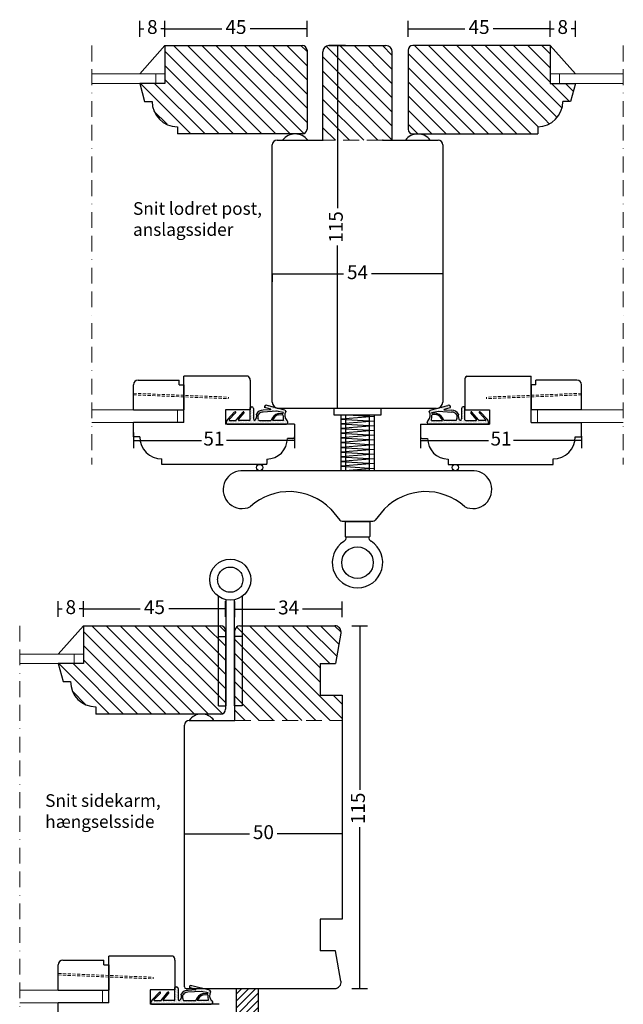
# Model space of a CAD drawing. Units: millimetres. Extents: x 1809 to 2201, y 408 to 910.
# Drawn here: x 1997 to 2188, y 598 to 910 of the extents above; entities that cross this region are included whole.
import ezdxf

# ---------------------------------------------------------------- set-up
doc = ezdxf.new("R2010")
doc.units = ezdxf.units.MM
doc.header["$LTSCALE"] = 20
for name, pattern in [('AM_ISO02W050x2', [3.75, 3, -0.75]), ('BORDER2', [0.875, 0.25, -0.125, 0.25, -0.125, 0, -0.125]), ('DASHED2', [0.375, 0.25, -0.125])]:
    doc.linetypes.add(name, pattern=pattern)
for name, color, linetype, lineweight in [('CENTER', 1, 'BORDER2', 5), ('DIM', 1, 'Continuous', 5), ('PUNKTER', 1, 'DASHED2', 5), ('SKRAVERING', 3, 'Continuous', 9), ('SNIT', 2, 'Continuous', 30), ('SNIT 02', 41, 'Continuous', 20), ('tekst', 7, 'Continuous', 20)]:
    doc.layers.add(name, color=color, linetype=linetype, lineweight=lineweight)
doc.styles.add('Arial', font='arial.ttf')
doc.styles.add('ariel45', font='arial.ttf', dxfattribs={"height": 45})
doc.dimstyles.new('vvi standard', dxfattribs={"dimscale": 2, "dimtxt": 2.2, "dimasz": 2.5, "dimexe": 1.25, "dimexo": 0.625, "dimtad": 0, "dimdec": 1, "dimtxsty": 'Arial', "dimblk": 'NONE', "dimcen": 2.5, "dimadec": 1, "dimazin": 0, "dimtfac": 1, "dimtdec": 1, "dimtmove": 0, "dimatfit": 3, "dimldrblk": 'NONE', "dimfxl": 1.25, "dimfxlon": 1, "dimarcsym": 2})
pattern_1 = [(315, (1401.5106, 2726.6557), (2.245064, 2.245064), [])]
pattern_2 = [(360, (970.7532, 2300.19027), (0.1984375, 0.396875), [0, -0.396875])]

# ---------------------------------------------------------------- blocks, each defined once
blk = doc.blocks.new('*D29')
at = {"layer": 'DEFPOINTS', "color": 0, "transparency": 16777216}
for p in [(2042.92, 907), (2042.92, 888.68), (2087.92, 886.94)]:
    blk.add_point(p, dxfattribs=at)
at = {"layer": 'DIM', "color": 0, "lineweight": -2, "transparency": 16777216}
for p, q in [((2042.92, 904.5), (2042.92, 909.5)), ((2087.92, 904.5), (2087.92, 909.5)), ((2042.92, 907), (2060.92, 907)), ((2087.92, 907), (2069.93, 907))]:
    blk.add_line(p, q, dxfattribs=at)
at = {"layer": 'DIM', "color": 0, "transparency": 16777216, "insert": (2065.42, 907), "char_height": 4.4, "attachment_point": 5, "style": 'Arial'}
blk.add_mtext('45', dxfattribs=at)
blk = doc.blocks.new('_None')
blk = doc.blocks.new('*D30')
at = {"layer": 'DEFPOINTS', "color": 0, "transparency": 16777216}
for p in [(2105.84, 901.68), (2097.62, 786.68), (2103.91, 786.68)]:
    blk.add_point(p, dxfattribs=at)
at = {"layer": 'DIM', "color": 0, "lineweight": -2, "transparency": 16777216}
for p, q in [((2100.12, 901.68), (2095.12, 901.68)), ((2097.62, 901.68), (2097.62, 850.1)), ((2097.62, 786.68), (2097.62, 838.26)), ((2100.12, 786.68), (2095.12, 786.68))]:
    blk.add_line(p, q, dxfattribs=at)
at = {"layer": 'DIM', "color": 0, "transparency": 16777216, "insert": (2097.62, 844.18), "char_height": 4.4, "attachment_point": 5, "rotation": 90, "style": 'Arial'}
blk.add_mtext('115', dxfattribs=at)
blk = doc.blocks.new('*D22')
at = {"layer": 'DEFPOINTS', "color": 0, "transparency": 16777216}
for p in [(2099.1, 659.9), (2049.1, 651.8), (2049.1, 644.4)]:
    blk.add_point(p, dxfattribs=at)
at = {"layer": 'DIM', "color": 0, "lineweight": -2, "transparency": 16777216}
for p, q in [((2049.1, 649.3), (2049.1, 654.3)), ((2099.1, 654.3), (2099.1, 649.3)), ((2049.1, 651.8), (2069.72, 651.8)), ((2099.1, 651.8), (2078.51, 651.8))]:
    blk.add_line(p, q, dxfattribs=at)
at = {"layer": 'DIM', "color": 0, "transparency": 16777216, "insert": (2074.11, 651.8), "char_height": 4.4, "attachment_point": 5, "style": 'Arial'}
blk.add_mtext('50', dxfattribs=at)
blk = doc.blocks.new('*D23')
at = {"layer": 'DEFPOINTS', "color": 0, "transparency": 16777216}
for p in [(2086.01, 717.8), (2086.01, 602.8), (2104.63, 602.8)]:
    blk.add_point(p, dxfattribs=at)
at = {"layer": 'DIM', "color": 0, "lineweight": -2, "transparency": 16777216}
for p, q in [((2102.13, 717.8), (2107.13, 717.8)), ((2104.63, 717.8), (2104.63, 665.83)), ((2104.63, 602.8), (2104.63, 653.99)), ((2102.13, 602.8), (2107.13, 602.8))]:
    blk.add_line(p, q, dxfattribs=at)
at = {"layer": 'DIM', "color": 0, "transparency": 16777216, "insert": (2104.63, 659.91), "char_height": 4.4, "attachment_point": 5, "rotation": 90, "style": 'Arial'}
blk.add_mtext('115', dxfattribs=at)
blk = doc.blocks.new('*D24')
at = {"layer": 'DEFPOINTS', "color": 0, "transparency": 16777216}
for p in [(2099.1, 723.02), (2065.1, 687.8), (2099.1, 687.8)]:
    blk.add_point(p, dxfattribs=at)
at = {"layer": 'DIM', "color": 0, "lineweight": -2, "transparency": 16777216}
for p, q in [((2065.1, 720.52), (2065.1, 725.52)), ((2099.1, 720.52), (2099.1, 725.52)), ((2065.1, 723.02), (2077.71, 723.02)), ((2099.1, 723.02), (2086.49, 723.02))]:
    blk.add_line(p, q, dxfattribs=at)
at = {"layer": 'DIM', "color": 0, "transparency": 16777216, "insert": (2082.1, 723.02), "char_height": 4.4, "attachment_point": 5, "style": 'Arial'}
blk.add_mtext('34', dxfattribs=at)
blk = doc.blocks.new('*D40')
at = {"layer": 'DEFPOINTS', "color": 0, "transparency": 16777216}
for p in [(2076.92, 829.43), (2130.92, 829.43), (2130.92, 829.29)]:
    blk.add_point(p, dxfattribs=at)
at = {"layer": 'DIM', "color": 0, "lineweight": -2, "transparency": 16777216}
for p, q in [((2076.92, 829.29), (2076.92, 826.79)), ((2076.92, 829.29), (2099.53, 829.29)), ((2130.92, 829.29), (2108.31, 829.29)), ((2130.92, 829.29), (2130.92, 826.79))]:
    blk.add_line(p, q, dxfattribs=at)
at = {"layer": 'DIM', "color": 0, "transparency": 16777216, "insert": (2103.92, 829.29), "char_height": 4.4, "attachment_point": 5, "style": 'Arial'}
blk.add_mtext('54', dxfattribs=at)
blk = doc.blocks.new('*D53')
at = {"layer": 'DEFPOINTS', "color": 0, "transparency": 16777216}
for p in [(2034.92, 907), (2034.92, 889.68), (2042.92, 889.68)]:
    blk.add_point(p, dxfattribs=at)
at = {"layer": 'DIM', "color": 0, "lineweight": -2, "transparency": 16777216}
for p, q in [((2034.92, 904.5), (2034.92, 909.5)), ((2042.92, 904.5), (2042.92, 909.5)), ((2034.92, 907), (2036.22, 907)), ((2042.92, 907), (2041.62, 907))]:
    blk.add_line(p, q, dxfattribs=at)
at = {"layer": 'DIM', "color": 0, "transparency": 16777216, "insert": (2038.92, 907), "char_height": 4.4, "attachment_point": 5, "style": 'Arial'}
blk.add_mtext('8', dxfattribs=at)
blk = doc.blocks.new('*D34')
at = {"layer": 'DEFPOINTS', "color": 0, "transparency": 16777216}
for p in [(2164.92, 907), (2164.92, 889.68), (2119.92, 886.94)]:
    blk.add_point(p, dxfattribs=at)
at = {"layer": 'DIM', "color": 0, "lineweight": -2, "transparency": 16777216}
for p, q in [((2119.92, 904.5), (2119.92, 909.5)), ((2164.92, 904.5), (2164.92, 909.5)), ((2119.92, 907), (2137.92, 907)), ((2164.92, 907), (2146.93, 907))]:
    blk.add_line(p, q, dxfattribs=at)
at = {"layer": 'DIM', "color": 0, "transparency": 16777216, "insert": (2142.42, 907), "char_height": 4.4, "attachment_point": 5, "style": 'Arial'}
blk.add_mtext('45', dxfattribs=at)
blk = doc.blocks.new('*D35')
at = {"layer": 'DEFPOINTS', "color": 0, "transparency": 16777216}
for p in [(2172.92, 907), (2164.92, 889.68), (2172.92, 889.68)]:
    blk.add_point(p, dxfattribs=at)
at = {"layer": 'DIM', "color": 0, "lineweight": -2, "transparency": 16777216}
for p, q in [((2164.92, 904.5), (2164.92, 909.5)), ((2172.92, 904.5), (2172.92, 909.5)), ((2164.92, 907), (2166.22, 907)), ((2172.92, 907), (2171.62, 907))]:
    blk.add_line(p, q, dxfattribs=at)
at = {"layer": 'DIM', "color": 0, "transparency": 16777216, "insert": (2168.92, 907), "char_height": 4.4, "attachment_point": 5, "style": 'Arial'}
blk.add_mtext('8', dxfattribs=at)
blk = doc.blocks.new('*D36')
at = {"layer": 'DEFPOINTS', "color": 0, "transparency": 16777216}
for p in [(2017.1, 723.12), (2017.1, 704.8), (2062.1, 703.06)]:
    blk.add_point(p, dxfattribs=at)
at = {"layer": 'DIM', "color": 0, "lineweight": -2, "transparency": 16777216}
for p, q in [((2017.1, 720.62), (2017.1, 725.62)), ((2062.1, 720.62), (2062.1, 725.62)), ((2017.1, 723.12), (2035.09, 723.12)), ((2062.1, 723.12), (2044.11, 723.12))]:
    blk.add_line(p, q, dxfattribs=at)
at = {"layer": 'DIM', "color": 0, "transparency": 16777216, "insert": (2039.6, 723.12), "char_height": 4.4, "attachment_point": 5, "style": 'Arial'}
blk.add_mtext('45', dxfattribs=at)
blk = doc.blocks.new('*D37')
at = {"layer": 'DEFPOINTS', "color": 0, "transparency": 16777216}
for p in [(2009.1, 723.12), (2009.1, 705.8), (2017.1, 705.8)]:
    blk.add_point(p, dxfattribs=at)
at = {"layer": 'DIM', "color": 0, "lineweight": -2, "transparency": 16777216}
for p, q in [((2009.1, 720.62), (2009.1, 725.62)), ((2017.1, 720.62), (2017.1, 725.62)), ((2009.1, 723.12), (2010.4, 723.12)), ((2017.1, 723.12), (2015.8, 723.12))]:
    blk.add_line(p, q, dxfattribs=at)
at = {"layer": 'DIM', "color": 0, "transparency": 16777216, "insert": (2013.1, 723.12), "char_height": 4.4, "attachment_point": 5, "style": 'Arial'}
blk.add_mtext('8', dxfattribs=at)
blk = doc.blocks.new('*D55')
at = {"layer": 'DEFPOINTS', "color": 0, "transparency": 16777216}
for p in [(2032.92, 794.83), (2083.92, 779.13), (2083.92, 776.54)]:
    blk.add_point(p, dxfattribs=at)
at = {"layer": 'DIM', "color": 0, "lineweight": -2, "transparency": 16777216}
for p, q in [((2032.92, 779.04), (2032.92, 774.04)), ((2083.92, 777.88), (2083.92, 774.04)), ((2032.92, 776.54), (2054.45, 776.54)), ((2083.92, 776.54), (2062.4, 776.54))]:
    blk.add_line(p, q, dxfattribs=at)
at = {"layer": 'DIM', "color": 0, "transparency": 16777216, "insert": (2058.42, 776.54), "char_height": 4.4, "attachment_point": 5, "style": 'Arial'}
blk.add_mtext('51', dxfattribs=at)
blk = doc.blocks.new('*D56')
at = {"layer": 'DEFPOINTS', "color": 0, "transparency": 16777216}
for p in [(2123.89, 794.83), (2174.9, 779.13), (2174.9, 776.54)]:
    blk.add_point(p, dxfattribs=at)
at = {"layer": 'DIM', "color": 0, "lineweight": -2, "transparency": 16777216}
for p, q in [((2123.89, 779.04), (2123.89, 774.04)), ((2174.9, 777.88), (2174.9, 774.04)), ((2123.89, 776.54), (2145.42, 776.54)), ((2174.9, 776.54), (2153.37, 776.54))]:
    blk.add_line(p, q, dxfattribs=at)
at = {"layer": 'DIM', "color": 0, "transparency": 16777216, "insert": (2149.39, 776.54), "char_height": 4.4, "attachment_point": 5, "style": 'Arial'}
blk.add_mtext('51', dxfattribs=at)
blk = doc.blocks.new('*D57')
at = {"layer": 'DEFPOINTS', "color": 0, "transparency": 16777216}
for p in [(2009.1, 610.96), (2060.1, 595.26), (2060.1, 576.01)]:
    blk.add_point(p, dxfattribs=at)
at = {"layer": 'DIM', "color": 0, "lineweight": -2, "transparency": 16777216}
for p, q in [((2009.1, 578.51), (2009.1, 573.51)), ((2060.1, 578.51), (2060.1, 573.51)), ((2009.1, 576.01), (2030.62, 576.01)), ((2060.1, 576.01), (2038.58, 576.01))]:
    blk.add_line(p, q, dxfattribs=at)
at = {"layer": 'DIM', "color": 0, "transparency": 16777216, "insert": (2034.6, 576.01), "char_height": 4.4, "attachment_point": 5, "style": 'Arial'}
blk.add_mtext('51', dxfattribs=at)

msp = doc.modelspace()

# ---------------------------------------------------------------- hatches: boundary and pattern name
h = msp.add_hatch()
h.set_pattern_fill('ANSI31', color=256, scale=0.5)
h.set_pattern_definition([(45, (370.97, -327.931), (-1.122532, 1.122532), [])])
edge = h.paths.add_edge_path()
edge.add_line((2072.59, 602.8), (2065.59, 602.8))
edge.add_line((2065.59, 602.8), (2065.6, 593.9))
edge.add_arc((2069.04, 588.5), 6.4, 56.2053, 122.5158, ccw=False)
edge.add_line((2072.6, 593.82), (2072.59, 602.8))
at = {"layer": 'SKRAVERING'}
h = msp.add_hatch(dxfattribs=at)
h.set_pattern_fill('DOTS', color=256, scale=0.25, style=0)
h.set_pattern_definition(pattern_2)
h.paths.add_polyline_path([(2081.37, 781.68, 0.414214), (2081.87, 782.18), (2081.87, 782.35, 0.348284), (2081.49, 782.83, -0.311359), (2081.19, 785.66), (2080.87, 786.14), (2076.52, 787.26), (2074.47, 787.26, 0.132424), (2074.49, 786.99), (2076.43, 786.42, -0.869236), (2076.41, 786.23), (2074.08, 786.09, 0.299774), (2071.9, 784.89, -0.304079), (2071.39, 782.84, -0.397694), (2070.92, 783.34), (2070.92, 786.68, 0.163019), (2070.82, 786.98), (2069.92, 786.22), (2069.92, 783.05, -0.414214), (2069.72, 782.85), (2066.4, 782.85, -0.633942), (2066.24, 783.17), (2067.97, 785.26, 0.393809), (2067.96, 785.53, 0.434488), (2067.66, 785.51), (2065.51, 782.93, -0.222851), (2065.36, 782.85), (2063.45, 782.85, -0.659924), (2063.31, 783.18), (2065.29, 785.26, 0.41798), (2065.28, 785.54, 0.409893), (2065, 785.53), (2062.7, 783.14, 0.19359), (2062.42, 782.44), (2062.42, 781.88, 0.414214), (2062.62, 781.68)])
h.paths.add_polyline_path([(2072.88, 782.85, -0.516941), (2072.41, 783.51, 0.003372), (2072.46, 784.68, -0.288995), (2074.04, 785.49), (2078.21, 785.79), (2080.4, 785.36, 0.017791), (2080.36, 785.19), (2078.84, 785.08, 0.260271), (2076.53, 782.85)], flags=16)
h.paths.add_polyline_path([(2076.99, 782.85, -0.229263), (2078.83, 784.67), (2080.1, 784.77, -0.439115), (2080.31, 784.57, 0.034963), (2080.48, 782.85)], flags=16)
h.paths.add_polyline_path([(2076.52, 787.26), (2075.3, 787.57, 0.555039), (2074.47, 787.26)])
h.paths.add_polyline_path([(2070.82, 786.98, 0.235306), (2070.42, 787.18), (2070.12, 787.18, 0.414214), (2069.92, 786.98), (2069.92, 786.22)], flags=17)
h = msp.add_hatch(dxfattribs=at)
h.set_pattern_fill('DOTS', color=256, scale=0.25, style=0)
h.set_pattern_definition(pattern_2)
h.paths.add_polyline_path([(2126.44, 781.68, -0.414214), (2125.94, 782.18), (2125.94, 782.35, -0.348284), (2126.33, 782.83, 0.311359), (2126.63, 785.66), (2126.95, 786.14), (2131.3, 787.26), (2133.35, 787.26, -0.132424), (2133.33, 786.99), (2131.39, 786.42, 0.869236), (2131.4, 786.23), (2133.74, 786.09, -0.299774), (2135.92, 784.89, 0.304079), (2136.42, 782.84, 0.397694), (2136.89, 783.34), (2136.89, 786.68, -0.163019), (2136.99, 786.98), (2137.89, 786.22), (2137.89, 783.05, 0.414214), (2138.09, 782.85), (2141.42, 782.85, 0.633942), (2141.57, 783.17), (2139.84, 785.26, -0.393809), (2139.86, 785.53, -0.434488), (2140.15, 785.51), (2142.3, 782.93, 0.222851), (2142.46, 782.85), (2144.36, 782.85, 0.659924), (2144.51, 783.18), (2142.52, 785.26, -0.41798), (2142.53, 785.54, -0.409893), (2142.81, 785.53), (2145.12, 783.14, -0.19359), (2145.39, 782.44), (2145.39, 781.88, -0.414214), (2145.19, 781.68)])
h.paths.add_polyline_path([(2134.93, 782.85, 0.516941), (2135.4, 783.51, -0.003372), (2135.35, 784.68, 0.288995), (2133.78, 785.49), (2129.6, 785.79), (2127.41, 785.36, -0.017791), (2127.45, 785.19), (2128.98, 785.08, -0.260271), (2131.29, 782.85)], flags=16)
h.paths.add_polyline_path([(2130.83, 782.85, 0.229263), (2128.99, 784.67), (2127.72, 784.77, 0.439115), (2127.5, 784.57, -0.034963), (2127.34, 782.85)], flags=16)
h.paths.add_polyline_path([(2131.3, 787.26), (2132.52, 787.57, -0.555039), (2133.35, 787.26)])
h.paths.add_polyline_path([(2136.99, 786.98, -0.235306), (2137.39, 787.18), (2137.69, 787.18, -0.414214), (2137.89, 786.98), (2137.89, 786.22)], flags=17)
h = msp.add_hatch(dxfattribs=at)
h.set_pattern_fill('DOTS', color=256, scale=0.25, style=0)
h.set_pattern_definition([(360, (946.9301, 2116.3159), (0.1984375, 0.396875), [0, -0.396875])])
h.paths.add_polyline_path([(2057.55, 597.8, 0.414214), (2058.05, 598.3), (2058.05, 598.47, 0.348284), (2057.67, 598.96, -0.311359), (2057.37, 601.79), (2057.04, 602.27), (2052.69, 603.38), (2050.65, 603.38, 0.132424), (2050.66, 603.11), (2052.61, 602.55, -0.869236), (2052.59, 602.35), (2050.26, 602.21, 0.299774), (2048.07, 601.02, -0.304079), (2047.57, 598.97, -0.397694), (2047.1, 599.47), (2047.1, 602.8, 0.163019), (2047, 603.11), (2046.1, 602.35), (2046.1, 599.17, -0.414214), (2045.9, 598.97), (2042.57, 598.97, -0.633942), (2042.42, 599.3), (2044.15, 601.38, 0.393809), (2044.13, 601.65, 0.434488), (2043.84, 601.64), (2041.69, 599.05, -0.222851), (2041.54, 598.98), (2039.63, 598.97, -0.659924), (2039.48, 599.31), (2041.47, 601.38, 0.41798), (2041.46, 601.67, 0.409893), (2041.18, 601.66), (2038.88, 599.26, 0.19359), (2038.6, 598.57), (2038.6, 598, 0.414214), (2038.8, 597.8)])
h.paths.add_polyline_path([(2049.06, 598.97, -0.516941), (2048.59, 599.64, 0.003372), (2048.64, 600.8, -0.288995), (2050.21, 601.61), (2054.39, 601.91), (2056.58, 601.48, 0.017791), (2056.54, 601.32), (2055.02, 601.2, 0.260271), (2052.7, 598.97)], flags=16)
h.paths.add_polyline_path([(2053.16, 598.97, -0.229263), (2055, 600.8), (2056.28, 600.9, -0.439115), (2056.49, 600.7, 0.034963), (2056.65, 598.97)], flags=16)
h.paths.add_polyline_path([(2052.69, 603.38), (2051.48, 603.69, 0.555039), (2050.65, 603.38)])
h.paths.add_polyline_path([(2047, 603.11, 0.235306), (2046.6, 603.3), (2046.3, 603.3, 0.414214), (2046.1, 603.1), (2046.1, 602.35)], flags=17)
at = {"layer": 'SNIT'}
h = msp.add_hatch(dxfattribs=at)
h.set_pattern_fill('ANSI31', color=3, angle=-90, style=0)
h.set_pattern_definition(pattern_1)
edge = h.paths.add_edge_path()
edge.add_line((2042.92, 901.68), (2042.92, 889.68))
edge.add_line((2042.92, 889.68), (2034.92, 889.68))
edge.add_line((2034.92, 889.68), (2036.47, 883.97))
edge.add_line((2036.47, 883.97), (2038.85, 883.97))
edge.add_arc((2046.5, 883.83), 7.66, 178.9313, 272.5807)
edge.add_line((2046.85, 876.18), (2046.85, 873.68))
edge.add_line((2046.85, 873.68), (2086.42, 873.68))
edge.add_arc((2086.42, 875.18), 1.5, 270, 360)
edge.add_line((2087.92, 875.18), (2087.92, 886.94))
edge.add_line((2087.92, 886.94), (2087.92, 892.93))
edge.add_line((2087.92, 892.93), (2087.92, 900.18))
edge.add_arc((2086.42, 900.18), 1.5, 0, 90)
edge.add_line((2086.42, 901.68), (2042.92, 901.68))
h = msp.add_hatch(dxfattribs=at)
h.set_pattern_fill('ANSI31', color=3, angle=-90, style=0)
h.set_pattern_definition([(315, (1404.8656, 2726.648), (2.245064, 2.245064), [])])
edge = h.paths.add_edge_path()
edge.add_line((2114.92, 871.68), (2114.92, 899.92))
edge.add_arc((2112.91, 899.65), 2.03, 7.7369, 89.6884)
edge.add_line((2112.92, 901.68), (2103.42, 901.68))
edge.add_line((2103.42, 901.68), (2097.42, 901.68))
edge.add_line((2097.42, 901.68), (2094.92, 901.68))
edge.add_arc((2094.92, 899.68), 2, 90, 180)
edge.add_line((2092.92, 899.68), (2092.92, 871.68))
edge.add_line((2092.92, 871.68), (2114.92, 871.68))
h = msp.add_hatch(dxfattribs=at)
h.set_pattern_fill('ANSI31', color=3, angle=-90, style=0)
h.set_pattern_definition(pattern_1)
edge = h.paths.add_edge_path()
edge.add_line((2164.92, 901.68), (2164.92, 889.68))
edge.add_line((2164.92, 889.68), (2172.92, 889.68))
edge.add_line((2172.92, 889.68), (2171.37, 883.97))
edge.add_line((2171.37, 883.97), (2169, 883.97))
edge.add_arc((2161.34, 883.83), 7.66, -92.5807, 1.0687, ccw=False)
edge.add_line((2161, 876.18), (2161, 873.68))
edge.add_line((2161, 873.68), (2121.42, 873.68))
edge.add_arc((2121.42, 875.18), 1.5, 180, 270, ccw=False)
edge.add_line((2119.92, 875.18), (2119.92, 886.94))
edge.add_line((2119.92, 886.94), (2119.92, 892.93))
edge.add_line((2119.92, 892.93), (2119.92, 900.18))
edge.add_arc((2121.42, 900.18), 1.5, 90, 180, ccw=False)
edge.add_line((2121.42, 901.68), (2164.92, 901.68))
h = msp.add_hatch(dxfattribs=at)
h.set_pattern_fill('ANSI31', color=3, angle=-90, style=0)
h.set_pattern_definition([(315, (1375.6875, 2542.7813), (2.245064, 2.245064), [])])
edge = h.paths.add_edge_path()
edge.add_line((2017.1, 717.8), (2017.1, 705.8))
edge.add_line((2017.1, 705.8), (2009.1, 705.8))
edge.add_line((2009.1, 705.8), (2010.65, 700.1))
edge.add_line((2010.65, 700.1), (2013.02, 700.1))
edge.add_arc((2020.68, 699.95), 7.66, 178.9313, 272.5807)
edge.add_line((2021.02, 692.3), (2021.02, 689.8))
edge.add_line((2021.02, 689.8), (2060.6, 689.8))
edge.add_arc((2060.6, 691.3), 1.5, 270, 360)
edge.add_line((2062.1, 691.3), (2062.1, 703.06))
edge.add_line((2062.1, 703.06), (2062.1, 709.06))
edge.add_line((2062.1, 709.06), (2062.1, 716.3))
edge.add_arc((2060.6, 716.3), 1.5, 0, 90)
edge.add_line((2060.6, 717.8), (2017.1, 717.8))
h = msp.add_hatch(dxfattribs=at)
h.set_pattern_fill('ANSI31', color=3, angle=-90, style=0)
h.set_pattern_definition([(315, (1183.1644, 2542.7813), (2.245064, 2.245064), [])])
edge = h.paths.add_edge_path()
edge.add_line((2099.09, 687.8), (2099.09, 695.8))
edge.add_line((2099.09, 695.8), (2092.09, 695.8))
edge.add_line((2092.09, 695.8), (2092.09, 705.8))
edge.add_line((2092.09, 705.8), (2096.97, 705.8))
edge.add_line((2096.97, 705.8), (2098.67, 715.46))
edge.add_arc((2096.7, 715.8), 2, 350, 450)
edge.add_line((2096.7, 717.8), (2075.29, 717.8))
edge.add_line((2075.29, 717.8), (2069.29, 717.8))
edge.add_line((2069.29, 717.8), (2066.59, 717.8))
edge.add_arc((2066.59, 716.3), 1.5, 90, 180)
edge.add_line((2065.09, 716.3), (2065.09, 688.41))
edge.add_line((2065.09, 688.41), (2065.09, 687.8))
edge.add_line((2065.09, 687.8), (2099.09, 687.8))

# ---------------------------------------------------------------- linework, layer by layer
for p, q in [((2042.92, 901.68), (2034.92, 892.68)), ((2042.92, 901.68), (2086.42, 901.68)), ((2042.92, 901.68), (2042.92, 889.68)), ((2087.92, 900.18), (2087.92, 875.18)), ((2092.92, 871.68), (2092.92, 899.68)), ((2094.92, 901.68), (2112.92, 901.68)), ((2114.92, 871.68), (2114.92, 899.68)), ((2119.92, 900.18), (2119.92, 875.18)), ((2164.92, 901.68), (2121.42, 901.68)), ((2164.92, 901.68), (2172.92, 892.68)), ((2164.92, 901.68), (2164.92, 889.68)), ((2042.92, 889.68), (2034.92, 889.68)), ((2034.92, 889.68), (2036.47, 883.97)), ((2164.92, 889.68), (2172.92, 889.68)), ((2172.92, 889.68), (2171.37, 883.97)), ((2036.47, 883.97), (2038.85, 883.97)), ((2171.37, 883.97), (2169, 883.97)), ((2046.85, 875.97), (2046.85, 873.68)), ((2161, 875.97), (2161, 873.68)), ((2086.42, 873.68), (2046.85, 873.68)), ((2078.42, 871.68), (2092.92, 871.68)), ((2111.92, 871.68), (2129.42, 871.68)), ((2121.42, 873.68), (2161, 873.68)), ((2076.92, 788.68), (2076.92, 870.18)), ((2130.92, 870.18), (2130.92, 788.68)), ((2032.92, 786.18), (2032.92, 794.18)), ((2034.42, 795.68), (2047.42, 795.68)), ((2047.42, 794.18), (2047.42, 795.68)), ((2047.42, 794.18), (2048.92, 794.18)), ((2048.92, 794.18), (2048.92, 786.18)), ((2158.9, 794.18), (2158.9, 786.18)), ((2160.4, 794.18), (2158.9, 794.18)), ((2173.4, 795.68), (2160.4, 795.68)), ((2160.4, 794.18), (2160.4, 795.68)), ((2174.9, 786.18), (2174.9, 794.18)), ((2069.92, 783.05), (2069.92, 786.98)), ((2070.12, 787.18), (2070.42, 787.18)), ((2070.92, 786.68), (2070.92, 783.34)), ((2076.44, 786.42), (2074.49, 786.99)), ((2080.87, 786.14), (2075.3, 787.57)), ((2128.92, 786.68), (2078.92, 786.68)), ((2096.41, 786.68), (2096.41, 784.68)), ((2111.41, 786.68), (2096.41, 786.68)), ((2111.41, 784.68), (2111.41, 786.68)), ((2126.95, 786.14), (2132.52, 787.57)), ((2131.37, 786.42), (2133.33, 786.99)), ((2136.89, 786.68), (2136.89, 783.34)), ((2137.69, 787.18), (2137.39, 787.18)), ((2137.89, 783.05), (2137.89, 786.98)), ((2032.92, 786.18), (2048.92, 786.18)), ((2062.7, 783.14), (2065, 785.54)), ((2063.31, 783.19), (2065.29, 785.26)), ((2065.28, 785.54), (2065.28, 785.54)), ((2065.51, 782.92), (2067.66, 785.51)), ((2066.24, 783.17), (2067.97, 785.26)), ((2067.96, 785.53), (2067.96, 785.53)), ((2078.21, 785.79), (2074.04, 785.49)), ((2076.41, 786.23), (2074.08, 786.09)), ((2080.4, 785.36), (2078.21, 785.79)), ((2078.83, 784.67), (2080.1, 784.77)), ((2078.84, 785.08), (2080.36, 785.19)), ((2080.87, 786.14), (2081.19, 785.66)), ((2096.41, 784.68), (2111.41, 784.68)), ((2098.66, 784.68), (2098.66, 766.93)), ((2109.16, 784.16), (2098.66, 783.32)), ((2100.16, 784.68), (2100.16, 766.93)), ((2100.86, 784.68), (2109.16, 784.16)), ((2107.66, 784.68), (2107.66, 766.93)), ((2109.16, 784.68), (2109.16, 766.93)), ((2126.95, 786.14), (2126.63, 785.66)), ((2127.41, 785.36), (2129.6, 785.79)), ((2128.98, 785.08), (2127.45, 785.19)), ((2128.99, 784.67), (2127.72, 784.77)), ((2129.6, 785.79), (2133.78, 785.49)), ((2131.4, 786.23), (2133.74, 786.09)), ((2141.57, 783.17), (2139.84, 785.26)), ((2139.86, 785.53), (2139.86, 785.53)), ((2142.3, 782.92), (2140.15, 785.51)), ((2144.51, 783.19), (2142.52, 785.26)), ((2142.53, 785.54), (2142.53, 785.54)), ((2145.12, 783.14), (2142.81, 785.54)), ((2174.9, 786.18), (2158.9, 786.18)), ((2062.42, 781.88), (2062.42, 782.44)), ((2062.62, 781.68), (2081.37, 781.68)), ((2063.45, 782.85), (2065.36, 782.85)), ((2069.72, 782.85), (2066.4, 782.85)), ((2072.88, 782.85), (2076.53, 782.85)), ((2080.48, 782.85), (2076.99, 782.85)), ((2081.87, 782.18), (2081.87, 782.35)), ((2098.66, 783.32), (2109.16, 782.66)), ((2109.16, 782.66), (2098.66, 781.82)), ((2098.66, 781.82), (2109.16, 781.16)), ((2109.16, 781.16), (2098.66, 780.32)), ((2098.66, 780.32), (2109.16, 779.66)), ((2125.94, 782.18), (2125.94, 782.35)), ((2145.19, 781.68), (2126.44, 781.68)), ((2127.34, 782.85), (2130.83, 782.85)), ((2134.93, 782.85), (2131.29, 782.85)), ((2138.09, 782.85), (2141.42, 782.85)), ((2144.36, 782.85), (2142.46, 782.85)), ((2145.39, 781.88), (2145.39, 782.44)), ((2109.16, 779.66), (2098.66, 778.82)), ((2098.66, 778.82), (2109.16, 778.17)), ((2109.16, 778.17), (2098.66, 777.32)), ((2098.66, 777.32), (2109.16, 776.67)), ((2109.16, 776.67), (2098.66, 775.82)), ((2098.66, 775.82), (2109.16, 775.17)), ((2109.16, 775.17), (2098.66, 774.33)), ((2098.66, 774.33), (2109.16, 773.67)), ((2109.16, 773.67), (2098.66, 772.83)), ((2098.66, 772.83), (2109.16, 772.17)), ((2109.16, 772.17), (2098.66, 771.33)), ((2098.66, 771.33), (2109.16, 770.67)), ((2109.16, 770.67), (2098.66, 769.83)), ((2098.66, 769.83), (2109.18, 769.18)), ((2109.18, 769.18), (2098.66, 768.33)), ((2098.66, 768.33), (2109.18, 767.68)), ((2140.85, 766.93), (2066.96, 766.93)), ((2109.18, 767.68), (2099.87, 766.93)), ((2095.45, 754.74), (2098.28, 751.29)), ((2112.37, 754.74), (2109.53, 751.29)), ((2099.06, 750.93), (2108.76, 750.93)), ((2100.04, 750.6), (2100.04, 746.13)), ((2100.24, 750.8), (2107.57, 750.8)), ((2100.48, 750.8), (2100.48, 750.93)), ((2107.34, 750.8), (2107.34, 750.93)), ((2107.77, 750.6), (2107.77, 746.13)), ((2100.24, 745.93), (2107.57, 745.93)), ((2017.1, 717.8), (2009.1, 708.8)), ((2017.1, 717.8), (2060.6, 717.8)), ((2017.1, 717.8), (2017.1, 705.8)), ((2066.6, 717.8), (2096.72, 717.8)), ((2062.1, 716.3), (2062.1, 709.06)), ((2065.1, 687.8), (2065.1, 716.3)), ((2098.68, 715.46), (2096.98, 705.8)), ((2062.1, 711.39), (2062.1, 691.3)), ((2017.1, 705.8), (2009.1, 705.8)), ((2009.1, 705.8), (2010.65, 700.1)), ((2092.1, 705.8), (2092.1, 695.8)), ((2092.1, 705.8), (2096.98, 705.8)), ((2010.65, 700.1), (2013.02, 700.1)), ((2092.1, 695.8), (2099.1, 695.8)), ((2099.1, 695.8), (2099.1, 624.8)), ((2021.02, 692.1), (2021.02, 689.8)), ((2060.6, 689.8), (2021.02, 689.8)), ((2050.6, 687.8), (2065.1, 687.8)), ((2049.1, 603.3), (2049.1, 686.3)), ((2092.1, 624.8), (2092.1, 614.8)), ((2099.1, 624.8), (2092.1, 624.8)), ((2096.98, 614.8), (2092.1, 614.8)), ((2098.68, 605.15), (2096.98, 614.8)), ((2010.6, 611.8), (2023.6, 611.8)), ((2023.6, 610.3), (2023.6, 611.8)), ((2009.1, 602.3), (2009.1, 610.3)), ((2023.6, 610.3), (2025.1, 610.3)), ((2025.1, 610.3), (2025.1, 602.3)), ((2046.1, 599.17), (2046.1, 603.1)), ((2046.3, 603.3), (2046.6, 603.3)), ((2047.1, 602.8), (2047.1, 599.47)), ((2049.6, 602.8), (2096.72, 602.8)), ((2052.59, 602.35), (2050.26, 602.21)), ((2052.62, 602.55), (2050.66, 603.11)), ((2057.04, 602.27), (2051.48, 603.69)), ((2065.6, 593.9), (2065.6, 602.8)), ((2072.6, 593.82), (2072.6, 602.8)), ((2009.1, 602.3), (2025.1, 602.3)), ((2038.88, 599.26), (2041.18, 601.66)), ((2039.48, 599.31), (2041.47, 601.38)), ((2041.46, 601.67), (2041.46, 601.67)), ((2041.69, 599.05), (2043.84, 601.64)), ((2042.42, 599.3), (2044.15, 601.38)), ((2044.13, 601.65), (2044.13, 601.65)), ((2054.39, 601.91), (2050.21, 601.61)), ((2056.58, 601.48), (2054.39, 601.91)), ((2055, 600.8), (2056.28, 600.9)), ((2055.02, 601.2), (2056.54, 601.32)), ((2057.04, 602.27), (2057.37, 601.79)), ((2038.6, 598), (2038.6, 598.57)), ((2038.8, 597.8), (2057.55, 597.8)), ((2039.63, 598.97), (2041.54, 598.98)), ((2045.9, 598.97), (2042.57, 598.97)), ((2049.06, 598.97), (2052.7, 598.97)), ((2056.65, 598.97), (2053.16, 598.97)), ((2058.05, 598.3), (2058.05, 598.47))]:
    msp.add_line(p, q)
at = {"color": 0}
for p, q in [((2069.25, 796.93), (2048.92, 796.93)), ((2048.92, 782.18), (2048.92, 796.93)), ((2138.56, 796.93), (2158.9, 796.93)), ((2158.9, 782.18), (2158.9, 796.93)), ((2069.92, 795.68), (2069.92, 786.22)), ((2137.89, 795.68), (2137.89, 786.22)), ((2062.11, 786.22), (2062.11, 781.68)), ((2069.92, 786.22), (2062.11, 786.22)), ((2137.89, 786.22), (2145.7, 786.22)), ((2145.7, 786.22), (2145.7, 781.68)), ((2032.92, 777.68), (2032.92, 782.18)), ((2048.92, 782.18), (2032.92, 782.18)), ((2034.05, 782.16), (2034.05, 782.18)), ((2083.92, 781.68), (2062.11, 781.68)), ((2083.92, 781.68), (2083.92, 777.64)), ((2123.89, 781.68), (2145.7, 781.68)), ((2123.89, 781.68), (2123.89, 777.64)), ((2158.9, 782.18), (2174.9, 782.18)), ((2173.77, 782.16), (2173.77, 782.18)), ((2174.9, 777.68), (2174.9, 782.18)), ((2034.92, 777.68), (2032.92, 777.68)), ((2083.42, 777.14), (2081.7, 777.14)), ((2124.39, 777.14), (2126.12, 777.14)), ((2172.9, 777.68), (2174.9, 777.68)), ((2041.92, 768.93), (2041.92, 770.68)), ((2075.13, 768.93), (2041.92, 768.93)), ((2075.2, 770.64), (2075.2, 769.18)), ((2132.62, 770.64), (2132.62, 769.18)), ((2132.68, 768.93), (2165.9, 768.93)), ((2165.9, 768.93), (2165.9, 770.68)), ((2045.43, 613.05), (2025.1, 613.05)), ((2025.1, 598.3), (2025.1, 613.05)), ((2046.1, 611.8), (2046.1, 602.35)), ((2038.29, 602.35), (2038.29, 597.8)), ((2046.1, 602.35), (2038.29, 602.35)), ((2009.1, 593.8), (2009.1, 598.3)), ((2025.1, 598.3), (2009.1, 598.3)), ((2010.23, 598.29), (2010.23, 598.3)), ((2060.1, 597.8), (2038.29, 597.8))]:
    msp.add_line(p, q, dxfattribs=at)
at = {"color": 5, "linetype": 'AM_ISO02W050x2'}
for p, q in [((2059.85, 692.4), (2059.85, 727.1)), ((2062.35, 692.4), (2062.35, 725.92)), ((2064.85, 725.92), (2064.85, 692.4)), ((2067.35, 727.1), (2067.35, 692.4)), ((2059.85, 714.4), (2062.35, 714.4)), ((2067.35, 714.4), (2064.85, 714.4)), ((2059.85, 692.4), (2062.35, 692.4)), ((2067.35, 692.4), (2064.85, 692.4))]:
    msp.add_line(p, q, dxfattribs=at)
for centre, radius in [((2072.92, 767.93), 1), ((2134.92, 767.93), 1), ((2103.91, 737.81), 5)]:
    msp.add_circle(centre, radius)
at = {"color": 5}
msp.add_circle((2063.6, 732.4), 6.5, dxfattribs=at)
at = {"color": 5, "linetype": 'AM_ISO02W050x2'}
msp.add_circle((2063.6, 732.4), 4, dxfattribs=at)
for centre, radius, start, end in [((2086.42, 900.18), 1.5, 0, 90), ((2094.92, 899.68), 2, 90, 180), ((2112.92, 899.68), 2, 0, 90), ((2121.42, 900.18), 1.5, 90, 180), ((2046.85, 883.97), 8, 180, 270), ((2161, 883.97), 8, 270, 0), ((2086.42, 875.18), 1.5, 270, 0), ((2121.42, 875.18), 1.5, 180, 270), ((2078.42, 870.18), 1.5, 90, 180), ((2084.14, 868.7), 4.98, 36.7597, 143.2403), ((2123.02, 868.84), 4.84, 35.9068, 144.0932), ((2129.42, 870.18), 1.5, 0, 90), ((2034.42, 794.18), 1.5, 90, 180), ((2173.4, 794.18), 1.5, 0, 90), ((2070.12, 786.98), 0.2, 90, 180), ((2070.42, 786.68), 0.5, 0, 90), ((2074.98, 787.15), 0.523, 52.4955, 198.797), ((2078.92, 788.68), 2, 180, 270), ((2128.92, 788.68), 2, 270, 0), ((2132.84, 787.15), 0.523, 341.203, 127.5045), ((2137.39, 786.68), 0.5, 90, 180), ((2137.69, 786.98), 0.2, 0, 90), ((2065.15, 785.4), 0.2, 47.2243, 135.9711), ((2065.15, 785.4), 0.2, 315.9711, 47.2243), ((2067.82, 785.38), 0.2, 46.4906, 140.089), ((2067.82, 785.38), 0.2, 320.089, 46.4906), ((2071.42, 783.34), 0.5, 180, 266.7497), ((2070.11, 784.24), 1.9, 312.4013, 20.0549), ((2073.89, 783.83), 2.26, 85.2671, 152.0166), ((2072.88, 783.35), 0.5, 160.6548, 270), ((1986.02, 787.78), 86.5, 357.168, 357.9407), ((2073.89, 783.83), 1.66, 84.9721, 149.4481), ((2076.41, 786.33), 0.1, 273.4656, 70.3267), ((2079.68, 781.89), 3.3, 104.8069, 163.1619), ((2079.8, 781.86), 2.98, 109.0128, 160.6634), ((2080.11, 784.57), 0.2, 3.0332, 94.3954), ((2092.72, 784.86), 12.41, 181.2724, 189.3379), ((2082.65, 784.71), 2.34, 163.9179, 167.9949), ((2083.39, 784.46), 2.51, 151.4342, 220.612), ((2124.43, 784.46), 2.51, 319.388, 28.5658), ((2115.09, 784.86), 12.41, 350.6621, 358.7276), ((2125.17, 784.71), 2.34, 12.0051, 16.0821), ((2127.7, 784.57), 0.2, 85.6046, 176.9668), ((2128.13, 781.89), 3.3, 16.8381, 75.1931), ((2128.02, 781.86), 2.98, 19.3366, 70.9872), ((2131.41, 786.33), 0.1, 109.6733, 266.5344), ((2133.92, 783.83), 2.26, 27.9834, 94.7329), ((2133.92, 783.83), 1.66, 30.5519, 95.0279), ((2134.93, 783.35), 0.5, 270, 19.3452), ((2221.8, 787.78), 86.5, 182.0593, 182.832), ((2137.7, 784.24), 1.9, 159.9451, 227.5987), ((2136.39, 783.34), 0.5, 273.2503, 0), ((2140, 785.38), 0.2, 133.5094, 219.911), ((2140, 785.38), 0.2, 39.911, 133.5094), ((2142.67, 785.4), 0.2, 132.7757, 224.0289), ((2142.67, 785.4), 0.2, 44.0289, 132.7757), ((2063.42, 782.44), 1, 136.1745, 180), ((2062.62, 781.88), 0.2, 180, 270), ((2063.45, 783.05), 0.2, 135.9711, 270.1755), ((2065.36, 783.05), 0.2, 270.1755, 320.089), ((2066.4, 783.05), 0.2, 140.089, 270), ((2069.72, 783.05), 0.2, 270, 0), ((2081.37, 782.18), 0.5, 270, 0), ((2081.37, 782.35), 0.5, 0, 76.8097), ((2126.44, 782.35), 0.5, 103.1903, 180), ((2126.44, 782.18), 0.5, 180, 270), ((2138.09, 783.05), 0.2, 180, 270), ((2141.42, 783.05), 0.2, 270, 39.911), ((2142.46, 783.05), 0.2, 219.911, 269.8245), ((2144.36, 783.05), 0.2, 269.8245, 44.0289), ((2144.39, 782.44), 1, 0, 43.8255), ((2145.19, 781.88), 0.2, 270, 0), ((2067.37, 760.94), 6, 93.8934, 295.8835), ((2140.45, 760.94), 6, 244.1165, 86.1066), ((2082.3, 741.98), 18.32, 44.1454, 132.2203), ((2125.52, 741.98), 18.32, 47.7797, 135.8546), ((2099.06, 751.93), 1, 219.4993, 270), ((2100.24, 750.6), 0.2, 90, 180), ((2107.57, 750.6), 0.2, 0, 90), ((2108.76, 751.93), 1, 270, 320.5007), ((2098.48, 746.21), 2, 302.8774, 351.8952), ((2100.24, 746.13), 0.2, 180, 270), ((2109.34, 746.21), 2, 188.1048, 237.1226), ((2107.57, 746.13), 0.2, 270, 0), ((2103.91, 737.81), 8, 122.8774, 57.5097), ((2060.6, 716.3), 1.5, 0, 90), ((2066.6, 716.3), 1.5, 90, 180), ((2096.72, 715.8), 2, 350, 90), ((2021.02, 700.1), 8, 180, 270), ((2054.52, 684.97), 4.84, 35.9068, 144.0932), ((2060.6, 691.3), 1.5, 270, 0), ((2050.6, 686.3), 1.5, 90, 180), ((2010.6, 610.3), 1.5, 90, 180), ((2046.3, 603.1), 0.2, 90, 180), ((2046.6, 602.8), 0.5, 0, 90), ((2049.6, 603.3), 0.5, 180, 270), ((2051.16, 603.28), 0.523, 52.4955, 198.797), ((2052.59, 602.45), 0.1, 273.4656, 70.3267), ((2096.72, 604.8), 2, 270, 10), ((2039.6, 598.57), 1, 136.1745, 180), ((2039.63, 599.17), 0.2, 135.9711, 270.1755), ((2041.32, 601.52), 0.2, 47.2243, 135.9711), ((2041.32, 601.52), 0.2, 315.9711, 47.2243), ((2042.57, 599.17), 0.2, 140.089, 270), ((2044, 601.51), 0.2, 46.4906, 140.089), ((2044, 601.51), 0.2, 320.089, 46.4906), ((2047.6, 599.47), 0.5, 180, 266.7497), ((2046.29, 600.37), 1.9, 312.4013, 20.0549), ((2050.07, 599.96), 2.26, 85.2671, 152.0166), ((2049.06, 599.47), 0.5, 160.6548, 270), ((1962.19, 603.91), 86.5, 357.168, 357.9407), ((2050.07, 599.96), 1.66, 84.9721, 149.4481), ((2055.86, 598.02), 3.3, 104.8069, 163.1619), ((2055.97, 597.99), 2.98, 109.0128, 160.6634), ((2056.29, 600.7), 0.2, 3.0332, 94.3954), ((2068.9, 600.99), 12.41, 181.2724, 189.3379), ((2058.83, 600.83), 2.34, 163.9179, 167.9949), ((2059.57, 600.59), 2.51, 151.4342, 220.612), ((2038.8, 598), 0.2, 180, 270), ((2041.54, 599.18), 0.2, 270.1755, 320.089), ((2045.9, 599.17), 0.2, 270, 0), ((2057.55, 598.3), 0.5, 270, 0), ((2057.55, 598.47), 0.5, 0, 76.8097)]:
    msp.add_arc(centre, radius, start, end)
at = {"color": 0}
for centre, radius, start, end in [((2068.42, 795.68), 1.5, 0, 56.4427), ((2139.39, 795.68), 1.5, 123.5573, 180), ((2041.92, 777.68), 7, 180, 270), ((2075.2, 777.14), 6.5, 270, 0), ((2083.42, 777.64), 0.5, 270, 0), ((2124.39, 777.64), 0.5, 180, 270), ((2132.62, 777.14), 6.5, 180, 270), ((2165.9, 777.68), 7, 270, 0), ((2074.7, 769.18), 0.5, 330, 0), ((2133.12, 769.18), 0.5, 180, 210), ((2044.6, 611.8), 1.5, 0, 56.4427)]:
    msp.add_arc(centre, radius, start, end, dxfattribs=at)
for p in [(2094.92, 901.68), (2092.92, 871.68), (2111.92, 871.68)]:
    msp.add_point(p)
at = {"layer": 'CENTER'}
for p, q in [((2019.74, 901.68), (2019.74, 768.93)), ((2188.11, 901.68), (2188.11, 768.93)), ((1996.91, 717.8), (1996.91, 585.05))]:
    msp.add_line(p, q, dxfattribs=at)
at = {"layer": 'DIM'}
for p, q in [((2062.99, 789.76), (2063.01, 790.26)), ((2144.82, 789.76), (2144.8, 790.26)), ((2039.17, 605.88), (2039.19, 606.38))]:
    msp.add_line(p, q, dxfattribs=at)
at = {"layer": 'PUNKTER'}
for p, q in [((2111.92, 871.68), (2092.92, 871.68)), ((2065.1, 687.8), (2099.1, 687.8))]:
    msp.add_line(p, q, dxfattribs=at)
at = {"layer": 'PUNKTER', "ltscale": 0.2}
for p, q in [((2032.92, 790.97), (2062.89, 789.76)), ((2032.94, 791.47), (2062.91, 790.26)), ((2174.88, 791.47), (2144.9, 790.26)), ((2174.9, 790.97), (2144.92, 789.76)), ((2009.1, 607.1), (2039.07, 605.88)), ((2009.12, 607.6), (2039.09, 606.38))]:
    msp.add_line(p, q, dxfattribs=at)
at = {"layer": 'SNIT 02', "color": 4}
for p, q in [((2019.74, 892.68), (2042.92, 892.68)), ((2039.99, 889.68), (2039.99, 892.68)), ((2188.11, 892.68), (2164.92, 892.68)), ((2167.86, 889.68), (2167.86, 892.68)), ((2034.99, 889.68), (2019.74, 889.68)), ((2172.86, 889.68), (2188.11, 889.68)), ((2046.92, 786.18), (2019.74, 786.18)), ((2046.92, 786.18), (2046.92, 782.18)), ((2160.89, 786.18), (2188.11, 786.18)), ((2160.89, 786.18), (2160.89, 782.18)), ((2046.92, 782.18), (2019.74, 782.18)), ((2160.89, 782.18), (2188.11, 782.18)), ((1996.91, 708.8), (2017.1, 708.8)), ((2014.16, 705.8), (2014.16, 708.8)), ((2009.16, 705.8), (1996.91, 705.8)), ((2023.1, 602.3), (1996.91, 602.3)), ((2023.1, 602.3), (2023.1, 598.3)), ((2023.1, 598.3), (1996.91, 598.3))]:
    msp.add_line(p, q, dxfattribs=at)

# ---------------------------------------------------------------- texts
at = {"layer": 'tekst', "char_height": 4, "attachment_point": 1, "style": 'ariel45'}
for s, insert in [('^JSnit lodret post,\\Panslagssider', (2032.81, 858.71)), ('^JSnit sidekarm,\\Phængselsside', (2004.98, 671.06))]:
    msp.add_mtext_dynamic_manual_height_columns(s, width=75.2952, gutter_width=225, heights=[0], dxfattribs=dict(at, insert=insert))

# ---------------------------------------------------------------- dimensions: what is measured, and where the dimension line sits
at = {"layer": 'DIM'}
for base, p1, p2, picture, middle in [((2034.92, 907), (2042.92, 889.68), (2034.92, 889.68), '*D53', (2038.92, 907)), ((2042.92, 907), (2087.92, 886.94), (2042.92, 888.68), '*D29', (2065.42, 907)), ((2130.92, 829.29), (2076.92, 829.43), (2130.92, 829.43), '*D40', (2103.92, 829.29)), ((2009.1, 723.12), (2017.1, 705.8), (2009.1, 705.8), '*D37', (2013.1, 723.12)), ((2017.1, 723.12), (2062.1, 703.06), (2017.1, 704.8), '*D36', (2039.6, 723.12))]:
    dim = msp.add_linear_dim(base=base, p1=p1, p2=p2, dimstyle='vvi standard', dxfattribs=at)
    dim.commit()
    dim.dimension.update_dxf_attribs({"geometry": picture, "text_midpoint": middle})
for base, p1, p2, picture, middle in [((2164.92, 907), (2119.92, 886.94), (2164.92, 889.68), '*D34', (2142.42, 907)), ((2172.92, 907), (2164.92, 889.68), (2172.92, 889.68), '*D35', (2168.92, 907))]:
    dim = msp.add_linear_dim(base=base, p1=p1, p2=p2, angle=180, dimstyle='vvi standard', dxfattribs=at)
    dim.commit()
    dim.dimension.update_dxf_attribs({"geometry": picture, "text_midpoint": middle})
for base, p1, p2, picture, middle in [((2097.62, 786.68), (2105.84, 901.68), (2103.91, 786.68), '*D30', (2097.62, 844.18)), ((2104.63, 602.8), (2086.01, 717.8), (2086.01, 602.8), '*D23', (2104.63, 659.91))]:
    dim = msp.add_linear_dim(base=base, p1=p1, p2=p2, angle=270, dimstyle='vvi standard', dxfattribs=at)
    dim.commit()
    dim.dimension.update_dxf_attribs({"geometry": picture, "text_midpoint": middle, "dimtype": 160})
for base, p1, p2, picture, middle in [((2083.92, 776.54), (2032.92, 794.83), (2083.92, 779.13), '*D55', (2058.42, 776.54)), ((2174.9, 776.54), (2123.89, 794.83), (2174.9, 779.13), '*D56', (2149.39, 776.54)), ((2099.1, 723.02), (2065.1, 687.8), (2099.1, 687.8), '*D24', (2082.1, 723.02)), ((2049.1, 651.8), (2099.1, 659.9), (2049.1, 644.4), '*D22', (2074.11, 651.8)), ((2060.1, 576.01), (2009.1, 610.96), (2060.1, 595.26), '*D57', (2034.6, 576.01))]:
    dim = msp.add_linear_dim(base=base, p1=p1, p2=p2, dimstyle='vvi standard', dxfattribs=at)
    dim.commit()
    dim.dimension.update_dxf_attribs({"geometry": picture, "text_midpoint": middle, "dimtype": 160})

doc.saveas('drawing.dxf')
